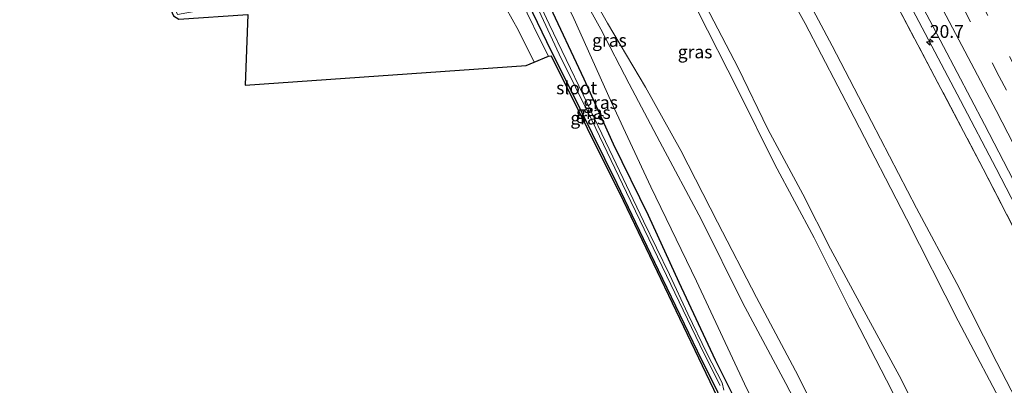
# Model space of a CAD drawing. Units: metres. Extents: x 190000 to 196283, y 318750 to 325001.
# Drawn here: x 195749 to 195941, y 319302 to 319374 of the extents above; entities that cross this region are included whole.
import ezdxf
from ezdxf.enums import TextEntityAlignment as Align

# ---------------------------------------------------------------- set-up
doc = ezdxf.new("R2010")
doc.units = ezdxf.units.M
doc.linetypes.add('IE-TERREINAFSCHEIDING', pattern=[10, 8, -2])
doc.linetypes.add('VW-3-9_STREEP', pattern=[12, 3, -9])
doc.layers.get('0').update_dxf_attribs({"lineweight": 25})
for name, color, linetype, lineweight in [('B-ME-AM-KILOMETR-S-B1', 7, 'Continuous', 18), ('B-ME-BV-GELEIDECONSTRUCTIE-GELEIDERAIL-L-B1', 213, 'BV-GELEIDERAIL', 18), ('B-ME-GW-KRUINLIJN-L-B1', 93, 'Continuous', 18), ('B-ME-GW-TEENLIJN-L-B1', 93, 'Continuous', 18), ('B-ME-IE-GRASLAND-GV-B6', 93, 'Continuous', 18), ('B-ME-IE-GRONDWERKLIJN-GROND_INGERICHT-GV-B6', 253, 'Continuous', 18), ('B-ME-IE-TERREINAFSCHEIDING-RASTERHEKWERK-L-B1', 8, 'IE-TERREINAFSCHEIDING', 18), ('B-ME-OG-WATER-GV-B6', 153, 'Continuous', 18), ('B-ME-VH-VERH_SOORT-BITUMEN-GV-B6', 8, 'IE-TERREINAFSCHEIDING-NATUURLIJK-HOUTWAL', 18), ('B-ME-VW-MARKERING-39STREEP-015-L-B1', 255, 'VW-3-9_STREEP', 18), ('B-ME-VW-MARKERING-STREEP-015-L-B1', 7, 'Continuous', 18)]:
    doc.layers.add(name, color=color, linetype=linetype, lineweight=lineweight)
doc.layers.add('B-ME-GW-INSTEEKWATERGANG-L-B1', color=10, linetype='Continuous')
doc.layers.add('B-ME-KG-KADASTRAAL-OPNAMEDTMGRENS-L-B1', color=10, linetype='Continuous')
doc.styles.add('NLCS-ISO', font='NLCS-ISO.TTF')
doc.linetypes.add('BV-GELEIDERAIL', pattern='A,10,-3,[108,NLCS.SHX,S=1,R=0,X=0,Y=0],-3', length=16)
doc.linetypes.add('IE-TERREINAFSCHEIDING-NATUURLIJK-HOUTWAL', pattern='A,7,-1.5,[67,NLCS.SHX,S=0.75,R=45,X=0,Y=0],-1.5,7,-1.5,[70,NLCS.SHX,S=0.75,R=0,X=0,Y=0],-1.5', length=20)

# ---------------------------------------------------------------- blocks, each defined once
blk = doc.blocks.new('hecto')
for p, q in [((0, 0.625), (-0.625, 0)), ((0, -0.625), (0, 0.625)), ((-0.625, 0), (0.625, 0)), ((0.625, 0), (0, -0.625))]:
    blk.add_line(p, q)

msp = doc.modelspace()

# ---------------------------------------------------------------- linework, layer by layer
at = {"layer": 'B-ME-BV-GELEIDECONSTRUCTIE-GELEIDERAIL-L-B1'}
msp.add_polyline3d([(195828.306, 319547.42, 131.513), (195833.52, 319538.494, 131.693), (195843.429, 319521.121, 132.12), (195850.803, 319508.058, 132.428), (195858.187, 319495.001, 132.677), (195867.658, 319478.18, 133.04), (195877.266, 319460.64, 133.459), (195884.553, 319447.528, 133.732), (195891.681, 319434.329, 134.005), (195898.752, 319421.1, 134.312), (195905.898, 319407.911, 134.664), (195906.655, 319406.491, 134.695), (195908.271, 319403.457, 134.763), (195915.967, 319388.87, 135.2), (195923.015, 319375.628, 135.518), (195932.36, 319357.946, 136.023), (195939.351, 319344.674, 136.326), (195946.25, 319331.354, 136.679), (195953.023, 319317.969, 137.056), (195961.478, 319301.304, 137.543), (195968.23, 319287.909, 137.868), (195974.986, 319274.515, 138.266), (195983.862, 319256.594, 138.786), (195984.867, 319254.576, 138.847)], dxfattribs=at)
at = {"layer": 'B-ME-GW-INSTEEKWATERGANG-L-B1'}
for points in [[(195794.323, 319505.157, 117.371), (195798.574, 319494.593, 117.274), (195803.336, 319482.695, 117.246), (195808.31, 319468.874, 117.215), (195813.743, 319454.792, 117.203), (195819.267, 319440.294, 117.223), (195824.922, 319427.848, 117.258), (195830.829, 319416.914, 117.344), (195837.76, 319404.538, 117.411), (195844.785, 319391.094, 117.501), (195851.886, 319377.233, 117.579), (195858.937, 319362.14, 117.708), (195864.677, 319349.512, 117.79), (195871.468, 319335.563, 117.923), (195877.489, 319322.52, 118.045), (195884.563, 319307.429, 118.181), (195890.141, 319296.276, 118.33)], [(195791.662, 319504.22, 117.524), (195793.919, 319499.199, 117.442), (195797.854, 319489.681, 117.352), (195801.357, 319480.633, 117.348), (195804.232, 319471.867, 117.375), (195807.564, 319463.22, 117.356), (195811.82, 319451.617, 117.313), (195816.156, 319440.519, 117.258), (195821.138, 319429.494, 117.262), (195825.455, 319421.053, 117.387), (195831.873, 319409.122, 117.497), (195837.71, 319397.591, 117.594), (195845.225, 319382.767, 117.794), (195851.673, 319369.395, 117.833), (195858.145, 319356.398, 117.9), (195865.374, 319341.791, 117.935), (195873.438, 319324.95, 118.088), (195881.039, 319309.206, 118.189), (195888.984, 319293.217, 118.338)]]:
    msp.add_polyline3d(points, dxfattribs=at)
at = {"layer": 'B-ME-GW-KRUINLIJN-L-B1'}
for points in [[(195811.698, 319535.636, 125.355), (195819.109, 319523.521, 125.66), (195826.822, 319509.892, 125.93), (195834.885, 319495.517, 126.345), (195846.011, 319475.561, 126.756), (195853.547, 319461.495, 127.054), (195863.223, 319443.422, 127.308), (195871.571, 319427.578, 127.645), (195879.122, 319415.081, 128.04), (195886.695, 319401.47, 128.599), (195894.757, 319386.175, 128.983), (195902.114, 319372.938, 129.37), (195911.67, 319354.627, 129.746), (195921.833, 319334.903, 130.196), (195931.924, 319315.022, 130.705), (195941.762, 319296.458, 131.585), (195952.147, 319276.028, 132.2), (195961.33, 319256.768, 132.74), (195970.886, 319237.273, 133.366)], [(195947.474, 319243.777, 127.993), (195940.685, 319257.499, 127.398), (195932.031, 319274.833, 126.838), (195925.394, 319287.751, 126.306), (195919.018, 319301.466, 125.856), (195910.651, 319317.575, 125.339), (195903.837, 319331.206, 125.062), (195896.152, 319345.479, 124.623), (195888.975, 319360.012, 124.361), (195881.109, 319375.421, 124.009), (195873.93, 319387.819, 123.535), (195866.091, 319401.997, 123.238), (195855.444, 319420.195, 122.725), (195847.741, 319434.2, 122.209), (195840.26, 319447.367, 121.923), (195829.708, 319467.277, 121.383), (195823.367, 319478.706, 121.113), (195812.649, 319498.181, 120.839), (195805.95, 319511.132, 120.733), (195800.172, 319521.51, 120.581), (195797.345, 319526.21, 120.403)], [(195940.493, 319217.655, 123.469), (195937.391, 319224.372, 123.199), (195932.768, 319235.898, 122.753), (195926.905, 319247.752, 122.318), (195920.958, 319258.659, 121.817), (195912.798, 319274.321, 121.328), (195905.978, 319288.117, 120.788), (195898.347, 319302.824, 120.385), (195889.882, 319318.578, 120.083), (195881.903, 319334.673, 119.806), (195873.74, 319349.861, 119.446), (195867.792, 319361.174, 119.066), (195862.261, 319371.819, 118.772), (195857.708, 319380.091, 118.522), (195853.176, 319388.269, 118.369), (195848.291, 319397.981, 118.256), (195844.233, 319404.767, 118.095), (195841.049, 319410.501, 117.927), (195837.34, 319417.023, 117.759), (195834.756, 319421.305, 117.684), (195831.876, 319425.532, 117.512)]]:
    msp.add_polyline3d(points, dxfattribs=at)
at = {"layer": 'B-ME-GW-TEENLIJN-L-B1'}
for points in [[(195814.46, 319537.443, 125.632), (195822.063, 319524.28, 125.891), (195832.749, 319505.72, 126.185), (195842.783, 319487.142, 126.709), (195853.218, 319468.156, 127.065), (195862.556, 319451.23, 127.386), (195872.919, 319431.689, 127.699), (195882.293, 319415.569, 128.212), (195891.211, 319399.261, 128.776), (195900.396, 319381.673, 129.32), (195907.36, 319368.59, 129.574), (195915.051, 319353.861, 129.942), (195923.815, 319336.934, 130.439), (195931.667, 319322.315, 130.771), (195939.461, 319306.895, 131.402), (195948.667, 319289.089, 132.137), (195957.219, 319272.363, 132.65), (195963.568, 319260.107, 132.963), (195970.174, 319246.483, 133.315), (195973.513, 319240.234, 133.55)], [(195799.862, 319527.854, 120.633), (195807.331, 319513.967, 120.862), (195817.722, 319494.444, 121.031), (195826.901, 319477.481, 121.218), (195834.686, 319463.092, 121.586), (195842.957, 319447.949, 122.009), (195850.564, 319433.547, 122.432), (195857.78, 319420.697, 122.745), (195866.191, 319406.312, 123.332), (195875.593, 319389.226, 123.66), (195883.504, 319374.893, 124.165), (195889.054, 319364.261, 124.314), (195894.797, 319352.339, 124.619), (195901.614, 319339.687, 125.042), (195907.035, 319329.065, 125.245), (195914.443, 319315.34, 125.735), (195920.437, 319304.39, 126.044), (195926.6, 319292.215, 126.42), (195931.144, 319282.502, 126.744), (195936.987, 319270.715, 127.351), (195943.662, 319257.208, 127.754), (195946.359, 319251.976, 128.001), (195947.452, 319248.218, 128.024), (195947.474, 319243.777, 127.993)], [(195795.992, 319509.806, 117.504), (195801.958, 319496.124, 117.364), (195809.198, 319478.557, 117.238), (195815.518, 319463.059, 117.277), (195820.678, 319451.995, 117.34), (195827.434, 319438.473, 117.391), (195832.952, 319427.591, 117.622), (195839.113, 319417.258, 117.677), (195844.749, 319407.507, 117.998), (195849.713, 319398.143, 118.209), (195856.256, 319385.923, 118.42), (195863.56, 319373.005, 118.87), (195870.975, 319360.54, 119.293), (195877.844, 319348.216, 119.704), (195885.029, 319334.238, 119.947), (195892.626, 319319.53, 120.217), (195900.728, 319304.329, 120.561), (195907.981, 319289.507, 120.831)], [(195831.876, 319425.532, 117.512), (195834.869, 319417.908, 117.493), (195840.899, 319405.508, 117.532), (195848.111, 319391.064, 117.587), (195856.744, 319374.468, 117.669), (195864.405, 319357.424, 117.818), (195871.976, 319341.085, 117.998), (195880.929, 319322.729, 118.162), (195890.244, 319302.769, 118.424), (195900.054, 319282.623, 118.651), (195909.403, 319261.933, 118.972), (195916.076, 319247.213, 119.23), (195922.85, 319232.978, 119.457), (195925.297, 319227.117, 119.68), (195926.273, 319221.142, 119.766)]]:
    msp.add_polyline3d(points, dxfattribs=at)
at = {"layer": 'B-ME-IE-GRASLAND-GV-B6'}
for points in [[(195807.331, 319513.967, 120.862), (195817.722, 319494.444, 121.031), (195826.901, 319477.481, 121.218), (195834.686, 319463.092, 121.586), (195842.957, 319447.949, 122.009), (195850.564, 319433.547, 122.432), (195857.78, 319420.697, 122.745), (195866.191, 319406.312, 123.332), (195875.593, 319389.226, 123.66), (195883.504, 319374.893, 124.165), (195889.054, 319364.261, 124.314), (195894.797, 319352.339, 124.619), (195901.614, 319339.687, 125.042), (195907.035, 319329.065, 125.245), (195914.443, 319315.34, 125.735), (195920.437, 319304.39, 126.044), (195926.6, 319292.215, 126.42)], [(195926.6, 319292.215, 126.42), (195920.437, 319304.39, 126.044), (195914.443, 319315.34, 125.735), (195907.035, 319329.065, 125.245), (195901.614, 319339.687, 125.042), (195894.797, 319352.339, 124.619), (195889.054, 319364.261, 124.314), (195883.504, 319374.893, 124.165), (195875.593, 319389.226, 123.66), (195866.191, 319406.312, 123.332), (195857.78, 319420.697, 122.745), (195850.564, 319433.547, 122.432), (195842.957, 319447.949, 122.009), (195834.686, 319463.092, 121.586), (195826.901, 319477.481, 121.218), (195817.722, 319494.444, 121.031), (195807.331, 319513.967, 120.862)], [(195983.316, 319252.477, 137.871), (195967.517, 319284.338, 137.045), (195951.925, 319315.218, 136.153), (195936.826, 319344.605, 135.319), (195919.645, 319377.14, 134.348), (195903.853, 319407.046, 133.624), (195888.238, 319436.056, 132.904), (195876.237, 319457.692, 132.431), (195860.079, 319487.141, 131.785), (195845.538, 319512.952, 131.1)], [(195845.538, 319512.952, 131.1), (195860.079, 319487.141, 131.785), (195876.237, 319457.692, 132.431), (195888.238, 319436.056, 132.904), (195903.853, 319407.046, 133.624), (195919.645, 319377.14, 134.348), (195936.826, 319344.605, 135.319), (195951.925, 319315.218, 136.153), (195967.517, 319284.338, 137.045), (195983.316, 319252.477, 137.871), (195973.513, 319240.234, 133.55)], [(195919.018, 319301.466, 125.856), (195910.651, 319317.575, 125.339), (195903.837, 319331.206, 125.062), (195896.152, 319345.479, 124.623), (195888.975, 319360.012, 124.361), (195881.109, 319375.421, 124.009), (195873.93, 319387.819, 123.535), (195866.091, 319401.997, 123.238), (195855.444, 319420.195, 122.725), (195847.741, 319434.2, 122.209), (195840.26, 319447.367, 121.923), (195829.708, 319467.277, 121.383), (195823.367, 319478.706, 121.113), (195812.649, 319498.181, 120.839), (195805.95, 319511.132, 120.733)], [(195805.95, 319511.132, 120.733), (195812.649, 319498.181, 120.839), (195823.367, 319478.706, 121.113), (195829.708, 319467.277, 121.383), (195840.26, 319447.367, 121.923), (195847.741, 319434.2, 122.209), (195855.444, 319420.195, 122.725), (195866.091, 319401.997, 123.238), (195873.93, 319387.819, 123.535), (195881.109, 319375.421, 124.009), (195888.975, 319360.012, 124.361), (195896.152, 319345.479, 124.623), (195903.837, 319331.206, 125.062), (195910.651, 319317.575, 125.339), (195919.018, 319301.466, 125.856)], [(195795.992, 319509.806, 117.504), (195801.958, 319496.124, 117.364), (195809.198, 319478.557, 117.238), (195815.518, 319463.059, 117.277), (195820.678, 319451.995, 117.34), (195827.434, 319438.473, 117.391), (195832.952, 319427.591, 117.622), (195839.113, 319417.258, 117.677), (195844.749, 319407.507, 117.998), (195849.713, 319398.143, 118.209), (195856.256, 319385.923, 118.42), (195863.56, 319373.005, 118.87), (195870.975, 319360.54, 119.293), (195877.844, 319348.216, 119.704), (195885.029, 319334.238, 119.947), (195892.626, 319319.53, 120.217), (195900.728, 319304.329, 120.561), (195907.981, 319289.507, 120.831)], [(195907.981, 319289.507, 120.831), (195900.728, 319304.329, 120.561), (195892.626, 319319.53, 120.217), (195885.029, 319334.238, 119.947), (195877.844, 319348.216, 119.704), (195870.975, 319360.54, 119.293), (195863.56, 319373.005, 118.87), (195856.256, 319385.923, 118.42), (195849.713, 319398.143, 118.209), (195844.749, 319407.507, 117.998), (195839.113, 319417.258, 117.677), (195832.952, 319427.591, 117.622), (195827.434, 319438.473, 117.391), (195820.678, 319451.995, 117.34), (195815.518, 319463.059, 117.277), (195809.198, 319478.557, 117.238), (195801.958, 319496.124, 117.364), (195795.992, 319509.806, 117.504)], [(195970.886, 319237.273, 133.366), (195961.33, 319256.768, 132.74), (195952.147, 319276.028, 132.2), (195941.762, 319296.458, 131.585), (195931.924, 319315.022, 130.705), (195921.833, 319334.903, 130.196), (195911.67, 319354.627, 129.746), (195902.114, 319372.938, 129.37), (195894.757, 319386.175, 128.983), (195886.695, 319401.47, 128.599), (195879.122, 319415.081, 128.04), (195871.571, 319427.578, 127.645), (195863.223, 319443.422, 127.308), (195853.547, 319461.495, 127.054), (195846.011, 319475.561, 126.756), (195834.885, 319495.517, 126.345), (195826.822, 319509.892, 125.93)], [(195826.822, 319509.892, 125.93), (195834.885, 319495.517, 126.345), (195846.011, 319475.561, 126.756), (195853.547, 319461.495, 127.054), (195863.223, 319443.422, 127.308), (195871.571, 319427.578, 127.645), (195879.122, 319415.081, 128.04), (195886.695, 319401.47, 128.599), (195894.757, 319386.175, 128.983), (195902.114, 319372.938, 129.37), (195911.67, 319354.627, 129.746), (195921.833, 319334.903, 130.196), (195931.924, 319315.022, 130.705), (195941.762, 319296.458, 131.585), (195952.147, 319276.028, 132.2), (195961.33, 319256.768, 132.74), (195970.886, 319237.273, 133.366), (195940.864, 319199.147, 122.23)], [(195851.993, 319509.743, 131.722), (195866.57, 319483.866, 132.227), (195877.793, 319463.613, 132.713), (195890.574, 319440.282, 133.264), (195900.585, 319421.845, 133.632), (195915.075, 319394.849, 134.341), (195926.385, 319373.533, 134.892), (195937.044, 319353.241, 135.397), (195948.24, 319331.691, 135.969), (195961.467, 319305.622, 136.669), (195972.858, 319282.973, 137.28), (195986.151, 319256.313, 138.035), (195983.316, 319252.477, 137.871)], [(195794.323, 319505.157, 117.371), (195798.574, 319494.593, 117.274), (195803.336, 319482.695, 117.246), (195808.31, 319468.874, 117.215), (195813.743, 319454.792, 117.203), (195819.267, 319440.294, 117.223), (195824.922, 319427.848, 117.258), (195830.829, 319416.914, 117.344), (195837.76, 319404.538, 117.411), (195844.785, 319391.094, 117.501), (195851.886, 319377.233, 117.579), (195858.937, 319362.14, 117.708), (195864.677, 319349.512, 117.79), (195871.468, 319335.563, 117.923), (195877.489, 319322.52, 118.045), (195884.563, 319307.429, 118.181), (195890.141, 319296.276, 118.33)], [(195890.141, 319296.276, 118.33), (195884.563, 319307.429, 118.181), (195877.489, 319322.52, 118.045), (195871.468, 319335.563, 117.923), (195864.677, 319349.512, 117.79), (195858.937, 319362.14, 117.708), (195851.886, 319377.233, 117.579), (195844.785, 319391.094, 117.501), (195837.76, 319404.538, 117.411), (195830.829, 319416.914, 117.344), (195824.922, 319427.848, 117.258), (195819.267, 319440.294, 117.223), (195813.743, 319454.792, 117.203), (195808.31, 319468.874, 117.215), (195803.336, 319482.695, 117.246), (195798.574, 319494.593, 117.274), (195794.323, 319505.157, 117.371)], [(195832.749, 319505.72, 126.185), (195842.783, 319487.142, 126.709), (195853.218, 319468.156, 127.065), (195862.556, 319451.23, 127.386), (195872.919, 319431.689, 127.699), (195882.293, 319415.569, 128.212), (195891.211, 319399.261, 128.776), (195900.396, 319381.673, 129.32), (195907.36, 319368.59, 129.574), (195915.051, 319353.861, 129.942), (195923.815, 319336.934, 130.439), (195931.667, 319322.315, 130.771), (195939.461, 319306.895, 131.402), (195948.667, 319289.089, 132.137), (195957.219, 319272.363, 132.65), (195963.568, 319260.107, 132.963), (195970.174, 319246.483, 133.315), (195973.513, 319240.234, 133.55), (195970.886, 319237.273, 133.366)], [(195973.513, 319240.234, 133.55), (195970.174, 319246.483, 133.315), (195963.568, 319260.107, 132.963), (195957.219, 319272.363, 132.65), (195948.667, 319289.089, 132.137), (195939.461, 319306.895, 131.402), (195931.667, 319322.315, 130.771), (195923.815, 319336.934, 130.439), (195915.051, 319353.861, 129.942), (195907.36, 319368.59, 129.574), (195900.396, 319381.673, 129.32), (195891.211, 319399.261, 128.776), (195882.293, 319415.569, 128.212), (195872.919, 319431.689, 127.699), (195862.556, 319451.23, 127.386), (195853.218, 319468.156, 127.065), (195842.783, 319487.142, 126.709), (195832.749, 319505.72, 126.185)], [(195934.438, 319191.087, 121.136), (195925.589, 319214.325, 119.821), (195904.019, 319260.345, 118.886), (195866.613, 319338.48, 117.849), (195852.593, 319366.623, 117.864), (195852.025, 319366.541, 117.876), (195850.42, 319369.771, 117.872), (195847.881, 319374.945, 117.833), (195845.273, 319380.611, 117.763), (195844.365, 319382.583, 117.739), (195841.272, 319388.327, 117.731), (195835.844, 319399.439, 117.602), (195829.658, 319411.722, 117.493), (195823.672, 319423.241, 117.356), (195818.371, 319433.901, 117.277), (195814.024, 319443.97, 117.274), (195810.088, 319454.682, 117.301), (195805.112, 319467.826, 117.324), (195801.054, 319478.82, 117.528), (195797.562, 319488.093, 117.731), (195795.402, 319493.056, 117.853), (195795.707, 319493.05, 117.774), (195794.569, 319496.278, 117.794), (195790.577, 319504.534, 117.998)], [(195791.662, 319504.22, 117.524), (195793.919, 319499.199, 117.442), (195797.854, 319489.681, 117.352), (195801.357, 319480.633, 117.348), (195804.232, 319471.867, 117.375), (195807.564, 319463.22, 117.356), (195811.82, 319451.617, 117.313), (195816.156, 319440.519, 117.258), (195821.138, 319429.494, 117.262), (195825.455, 319421.053, 117.387), (195831.873, 319409.122, 117.497), (195837.71, 319397.591, 117.594), (195845.225, 319382.767, 117.794), (195851.673, 319369.395, 117.833), (195858.145, 319356.398, 117.9), (195865.374, 319341.791, 117.935), (195873.438, 319324.95, 118.088), (195881.039, 319309.206, 118.189), (195888.984, 319293.217, 118.338)], [(195888.984, 319293.217, 118.338), (195881.039, 319309.206, 118.189), (195873.438, 319324.95, 118.088), (195865.374, 319341.791, 117.935), (195858.145, 319356.398, 117.9), (195851.673, 319369.395, 117.833), (195845.225, 319382.767, 117.794), (195837.71, 319397.591, 117.594), (195831.873, 319409.122, 117.497), (195825.455, 319421.053, 117.387), (195821.138, 319429.494, 117.262), (195816.156, 319440.519, 117.258), (195811.82, 319451.617, 117.313), (195807.564, 319463.22, 117.356), (195804.232, 319471.867, 117.375), (195801.357, 319480.633, 117.348), (195797.854, 319489.681, 117.352), (195793.919, 319499.199, 117.442), (195791.662, 319504.22, 117.524)], [(195886.214, 319301.542, 117.986), (195885.927, 319302.965, 117.915), (195882.941, 319308.739, 117.857), (195879.189, 319316.401, 117.802), (195875.626, 319324.064, 117.704), (195870.581, 319334.415, 117.61), (195864.601, 319346.98, 117.501), (195858.827, 319359.027, 117.348), (195852.165, 319372.788, 117.172), (195846.78, 319384.333, 117.062), (195841.687, 319394.694, 116.992), (195836.808, 319403.62, 116.953), (195832.915, 319410.48, 116.874), (195830.753, 319414.188, 116.874), (195829.597, 319415.887, 116.851), (195824.568, 319425.478, 116.878), (195819.887, 319434.6, 116.89), (195814.896, 319446.065, 116.941), (195810.734, 319457.449, 116.992), (195805.914, 319470.885, 117.05), (195800.667, 319485.007, 117.058), (195797.546, 319492.729, 117.039), (195793.265, 319503.174, 117.066)], [(195793.265, 319503.174, 117.066), (195797.546, 319492.729, 117.039), (195800.667, 319485.007, 117.058), (195805.914, 319470.885, 117.05), (195810.734, 319457.449, 116.992), (195814.896, 319446.065, 116.941), (195819.887, 319434.6, 116.89), (195824.568, 319425.478, 116.878), (195829.597, 319415.887, 116.851), (195830.264, 319414.035, 116.855), (195831.833, 319411.34, 116.816), (195833.857, 319407.685, 116.941), (195838.116, 319399.71, 117.066), (195843.205, 319390.194, 117.164), (195848.018, 319380.11, 117.191), (195854.131, 319366.959, 117.328), (195860.509, 319354.117, 117.45), (195867.272, 319339.979, 117.587), (195875.037, 319323.853, 117.747), (195882.409, 319308.595, 117.919), (195885.504, 319302.427, 117.966)], [(195905.978, 319288.117, 120.788), (195898.347, 319302.824, 120.385), (195889.882, 319318.578, 120.083), (195881.903, 319334.673, 119.806), (195873.74, 319349.861, 119.446), (195867.792, 319361.174, 119.066), (195862.261, 319371.819, 118.772), (195857.708, 319380.091, 118.522), (195853.176, 319388.269, 118.369), (195848.291, 319397.981, 118.256), (195844.233, 319404.767, 118.095), (195841.049, 319410.501, 117.927), (195837.34, 319417.023, 117.759), (195834.756, 319421.305, 117.684), (195831.876, 319425.532, 117.512), (195834.869, 319417.908, 117.493), (195840.899, 319405.508, 117.532), (195848.111, 319391.064, 117.587), (195856.744, 319374.468, 117.669), (195864.405, 319357.424, 117.818), (195871.976, 319341.085, 117.998), (195880.929, 319322.729, 118.162), (195890.244, 319302.769, 118.424), (195900.054, 319282.623, 118.651)], [(195900.054, 319282.623, 118.651), (195890.244, 319302.769, 118.424), (195880.929, 319322.729, 118.162), (195871.976, 319341.085, 117.998), (195864.405, 319357.424, 117.818), (195856.744, 319374.468, 117.669), (195848.111, 319391.064, 117.587), (195840.899, 319405.508, 117.532), (195834.869, 319417.908, 117.493), (195831.876, 319425.532, 117.512), (195834.756, 319421.305, 117.684), (195837.34, 319417.023, 117.759), (195841.049, 319410.501, 117.927), (195844.233, 319404.767, 118.095), (195848.291, 319397.981, 118.256), (195853.176, 319388.269, 118.369), (195857.708, 319380.091, 118.522), (195862.261, 319371.819, 118.772), (195867.792, 319361.174, 119.066), (195873.74, 319349.861, 119.446), (195881.903, 319334.673, 119.806), (195889.882, 319318.578, 120.083), (195898.347, 319302.824, 120.385), (195905.978, 319288.117, 120.788)]]:
    msp.add_polyline3d(points, dxfattribs=at)
at = {"layer": 'B-ME-IE-GRONDWERKLIJN-GROND_INGERICHT-GV-B6'}
for points in [[(195849.236, 319365.38, 117.896), (195847.706, 319364.757, 118.033), (195792.923, 319360.935, 120.189), (195793.398, 319374.664, 119.504), (195779.965, 319373.779, 120.279), (195778.923, 319374.398, 120.213), (195734.041, 319476.553, 120.561), (195790.923, 319492.259, 118.08), (195792.2, 319488.667, 118.033), (195785.266, 319487.122, 118.131), (195777.472, 319485.092, 118.526), (195767.689, 319482.655, 119.066), (195757.694, 319480.127, 119.61), (195747.914, 319477.54, 120.025)], [(195746.798, 319449.884, 120.197), (195754.212, 319433.348, 119.633), (195761.674, 319416.439, 119.226), (195768.343, 319401.602, 119.32), (195772.189, 319392.225, 119.575), (195776.367, 319381.946, 119.935), (195779.703, 319374.65, 120.205), (195784.432, 319375.503, 120.044), (195788.249, 319375.905, 119.958), (195795.454, 319376.458, 119.657), (195805.792, 319377.139, 119.277), (195815.691, 319377.697, 118.526), (195825.073, 319377.912, 118.197), (195830.799, 319377.861, 118.228), (195836.316, 319377.995, 118.268), (195840.414, 319377.844, 118.142), (195843.036, 319377.342, 117.807), (195843.761, 319375.978, 117.841), (195846.202, 319371.527, 117.876), (195849.236, 319365.38, 117.896)]]:
    msp.add_polyline3d(points, dxfattribs=at)
at = {"layer": 'B-ME-IE-TERREINAFSCHEIDING-RASTERHEKWERK-L-B1'}
msp.add_polyline3d([(195826.484, 319546.195, 130.185), (195835.045, 319531.468, 130.744), (195845.538, 319512.952, 131.1), (195860.079, 319487.141, 131.785), (195876.237, 319457.692, 132.431), (195888.238, 319436.056, 132.904), (195903.853, 319407.046, 133.624), (195919.645, 319377.14, 134.348), (195936.826, 319344.605, 135.319), (195951.925, 319315.218, 136.153), (195967.517, 319284.338, 137.045), (195983.316, 319252.477, 137.871)], dxfattribs=at)
at = {"layer": 'B-ME-KG-KADASTRAAL-OPNAMEDTMGRENS-L-B1'}
msp.add_polyline3d([(195784.084, 319517.278, 117.856), (195790.577, 319504.534, 117.998), (195794.569, 319496.278, 117.794), (195795.707, 319493.05, 117.774), (195795.402, 319493.056, 117.853), (195792.424, 319492.302, 117.919), (195790.923, 319492.259, 118.08), (195734.041, 319476.553, 120.561), (195778.923, 319374.398, 120.213), (195779.965, 319373.779, 120.279), (195793.398, 319374.664, 119.504), (195792.923, 319360.935, 120.189), (195847.706, 319364.757, 118.033), (195849.236, 319365.38, 117.896), (195852.025, 319366.541, 117.876), (195852.593, 319366.623, 117.864), (195866.613, 319338.48, 117.849), (195904.019, 319260.345, 118.886), (195925.589, 319214.325, 119.821), (195934.438, 319191.087, 121.136)], dxfattribs=at)
at = {"layer": 'B-ME-OG-WATER-GV-B6'}
for points in [[(195846.78, 319384.333, 117.062), (195852.165, 319372.788, 117.172), (195858.827, 319359.027, 117.348), (195864.601, 319346.98, 117.501), (195870.581, 319334.415, 117.61), (195875.626, 319324.064, 117.704), (195879.189, 319316.401, 117.802), (195882.941, 319308.739, 117.857), (195885.927, 319302.965, 117.915), (195886.214, 319301.542, 117.986)], [(195885.504, 319302.427, 117.966), (195882.409, 319308.595, 117.919), (195875.037, 319323.853, 117.747), (195867.272, 319339.979, 117.587), (195860.509, 319354.117, 117.45), (195854.131, 319366.959, 117.328), (195848.018, 319380.11, 117.191)]]:
    msp.add_polyline3d(points, dxfattribs=at)
at = {"layer": 'B-ME-VH-VERH_SOORT-BITUMEN-GV-B6'}
for points in [[(195986.151, 319256.313, 138.035), (195972.858, 319282.973, 137.28), (195961.467, 319305.622, 136.669), (195948.24, 319331.691, 135.969), (195937.044, 319353.241, 135.397), (195926.385, 319373.533, 134.892), (195915.075, 319394.849, 134.341), (195900.585, 319421.845, 133.632), (195890.574, 319440.282, 133.264), (195877.793, 319463.613, 132.713), (195866.57, 319483.866, 132.227), (195851.993, 319509.743, 131.722)], [(195852.025, 319366.541, 117.876), (195849.236, 319365.38, 117.896), (195846.202, 319371.527, 117.876), (195843.761, 319375.978, 117.841), (195843.036, 319377.342, 117.807), (195842.497, 319378.355, 117.782), (195841.017, 319380.534, 117.763), (195839.449, 319382.369, 117.79), (195837.585, 319383.595, 117.825), (195836.783, 319384.043, 117.837), (195837.461, 319386.721, 117.794), (195839.275, 319385.586, 117.763), (195841.049, 319384.421, 117.771), (195842.705, 319383.195, 117.767), (195845.273, 319380.611, 117.763), (195847.881, 319374.945, 117.833), (195850.42, 319369.771, 117.872), (195852.025, 319366.541, 117.876)]]:
    msp.add_polyline3d(points, dxfattribs=at)
at = {"layer": 'B-ME-VW-MARKERING-39STREEP-015-L-B1'}
for points in [[(195838.908, 319553.874, 131.031), (195855.388, 319525.058, 131.758), (195867.496, 319503.744, 132.239), (195879.166, 319482.886, 132.693), (195890.766, 319461.895, 133.178), (195902.275, 319440.875, 133.683), (195913.712, 319419.721, 134.137), (195925.02, 319398.564, 134.744), (195936.342, 319377.134, 135.307), (195948.817, 319353.32, 135.851), (195963.886, 319324.03, 136.618), (195974.801, 319302.63, 137.201), (195985.614, 319281.095, 137.773), (195996.276, 319259.543, 138.383)], [(195835.733, 319552.125, 130.952), (195852.09, 319523.626, 131.621), (195865.571, 319499.849, 132.18), (195881.796, 319470.814, 132.822), (195899.008, 319439.371, 133.574), (195916.13, 319407.69, 134.333), (195927.345, 319386.513, 134.877), (195939.954, 319362.598, 135.523), (195954.993, 319333.525, 136.239), (195967.359, 319309.363, 136.869), (195982.152, 319279.913, 137.695), (195992.884, 319258.32, 138.289)]]:
    msp.add_polyline3d(points, dxfattribs=at)
at = {"layer": 'B-ME-VW-MARKERING-STREEP-015-L-B1'}
msp.add_polyline3d([(195832.551, 319550.456, 130.798), (195844.612, 319529.448, 131.39), (195861.17, 319500.333, 132.024), (195876.21, 319473.423, 132.58), (195889.709, 319448.947, 133.194), (195907.777, 319415.596, 133.961), (195922.908, 319387.144, 134.669), (195939.355, 319355.951, 135.491), (195956.584, 319322.564, 136.391), (195970.397, 319295.369, 137.092), (195975.692, 319284.742, 137.409), (195984.717, 319266.667, 137.949), (195989.559, 319256.932, 138.156)], dxfattribs=at)

# ---------------------------------------------------------------- block references
at = {"layer": 'B-ME-AM-KILOMETR-S-B1', "rotation": 90}
msp.add_blockref('hecto', (195926.412, 319369.337, 134.869), dxfattribs=at)

# ---------------------------------------------------------------- texts
at = {"layer": 'B-ME-AM-KILOMETR-S-B1', "ltscale": 0.2, "style": 'NLCS-ISO'}
msp.add_text('20.7', height=2.5, dxfattribs=at).set_placement((195926.412, 319369.337, 134.869), align=Align.BOTTOM_LEFT)
at = {"layer": 'B-ME-IE-GRASLAND-GV-B6', "ltscale": 0.2, "style": 'NLCS-ISO'}
for p in [(195863.9295, 319369.6425), (195880.632, 319367.3915), (195862.206, 319357.5445), (195860.8115, 319355.592), (195859.695, 319354.5065)]:
    msp.add_text('gras', height=2.5, dxfattribs=at).set_placement(p, align=Align.MIDDLE_CENTER)
at = {"layer": 'B-ME-OG-WATER-GV-B6', "ltscale": 0.2, "style": 'NLCS-ISO'}
msp.add_text('sloot', height=2.5, dxfattribs=at).set_placement((195857.535, 319360.381), align=Align.MIDDLE_CENTER)

doc.saveas('drawing.dxf')
